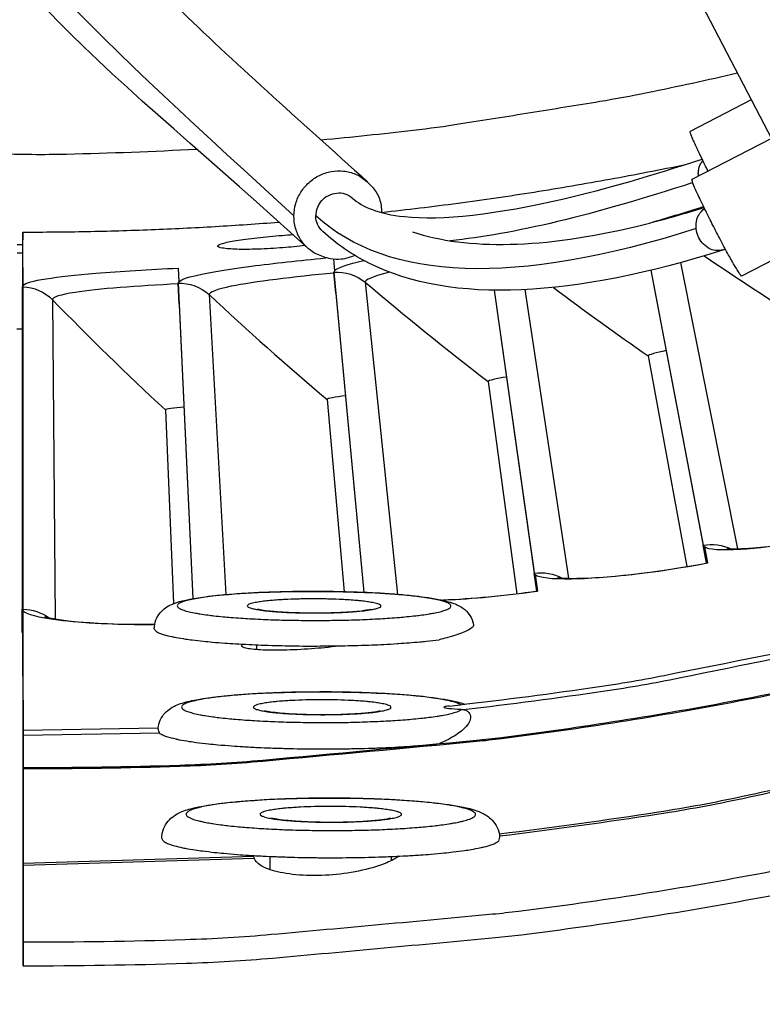
# Model space of a CAD drawing. Units: inches. Extents: x -6.2 to 67.6, y 1.4 to 46.6.
# Drawn here: x 4.5 to 5.4, y 8.2 to 9.3 of the extents above; entities that cross this region are included whole.
import ezdxf

# ---------------------------------------------------------------- set-up
doc = ezdxf.new("R2010")
doc.units = ezdxf.units.IN
doc.header["$LTSCALE"] = 4
doc.header["$MEASUREMENT"] = 0
doc.layers.add('Visible (ANSI)', color=7, linetype='Continuous')
doc.layers.add('Visible Narrow (ANSI)', color=7, linetype='Continuous')

msp = doc.modelspace()

# ---------------------------------------------------------------- linework, layer by layer
at = {"layer": 'Visible (ANSI)', "color": 84}
for p, q in [((5.5448, 8.854), (5.3078, 9.3102)), ((5.3699, 9.1906), (5.3014, 9.1552)), ((5.3924, 9.1473), (5.3034, 9.1013)), ((5.4485, 9.0393), (5.359, 8.993))]:
    msp.add_line(p, q, dxfattribs=at)
at = {"layer": 'Visible (ANSI)'}
for p, q in [((4.5531, 8.9826), (4.5531, 9.0423)), ((4.5531, 9.0423), (4.5531, 9.0337)), ((4.9014, 9.0119), (4.9026, 8.999)), ((4.9014, 9.0119), (4.9026, 8.999)), ((4.5531, 9.0026), (4.5531, 8.9826)), ((4.7274, 9.0019), (4.7281, 8.9867)), ((4.7274, 9.0019), (4.7281, 8.9867)), ((4.9019, 8.9972), (4.9356, 8.6384)), ((4.9041, 8.9737), (4.9019, 8.9972)), ((5.2573, 8.9996), (5.3159, 8.6912)), ((5.2573, 8.9996), (5.3196, 8.6712)), ((4.7272, 8.9849), (4.7438, 8.6314)), ((4.7283, 8.9614), (4.7272, 8.9849)), ((4.5531, 8.9826), (4.5522, 8.9809)), ((4.5522, 8.9809), (4.5522, 8.6196)), ((4.9041, 8.9737), (4.9356, 8.6384)), ((5.0815, 8.9771), (5.1264, 8.6599)), ((5.0815, 8.9771), (5.1293, 8.6398)), ((4.7283, 8.9614), (4.7438, 8.6314)), ((5.2541, 8.9035), (5.2977, 8.6673)), ((5.2541, 8.9035), (5.2977, 8.6673)), ((5.0747, 8.8748), (5.1071, 8.6369)), ((5.0747, 8.8748), (5.1071, 8.6369)), ((4.8942, 8.8547), (4.9133, 8.6391)), ((4.8942, 8.8547), (4.9133, 8.6391)), ((4.7129, 8.8429), (4.7219, 8.6258)), ((4.7129, 8.8429), (4.7219, 8.6258)), ((5.3173, 8.6893), (5.3207, 8.6711)), ((5.3173, 8.6893), (5.3207, 8.6714)), ((5.3207, 8.6714), (5.3207, 8.6711)), ((5.1277, 8.6579), (5.1303, 8.6396)), ((5.1277, 8.6579), (5.1303, 8.6399)), ((5.1303, 8.6399), (5.1303, 8.6396)), ((4.5522, 8.6196), (4.5532, 8.6175)), ((4.5522, 8.5938), (4.5522, 8.6196)), ((4.5533, 8.4713), (4.5532, 8.6175)), ((4.5532, 8.6175), (4.5532, 8.5917)), ((4.5522, 8.5938), (4.5532, 8.5917)), ((4.5532, 8.5917), (4.5533, 8.4442)), ((4.8155, 8.5742), (4.8155, 8.5796)), ((4.5533, 8.484), (4.7048, 8.4867)), ((4.5533, 8.4783), (4.5533, 8.4839)), ((4.5533, 8.4834), (4.5533, 8.4713)), ((4.5533, 8.4421), (4.5533, 8.4783)), ((4.5533, 8.471), (4.5533, 8.4713)), ((4.5533, 8.4442), (4.5533, 8.471)), ((4.5533, 8.4569), (4.5533, 8.4527)), ((4.5533, 8.4442), (4.5533, 8.4566)), ((4.5533, 8.4527), (4.5533, 8.4164)), ((4.5533, 8.4442), (4.5533, 8.4442)), ((4.5533, 8.4408), (4.5533, 8.4421)), ((4.5533, 8.4408), (4.5533, 8.4139)), ((4.5533, 8.335), (4.5533, 8.4408)), ((4.5533, 8.4139), (4.5533, 8.3074)), ((4.5533, 8.3327), (4.5533, 8.335)), ((4.8305, 8.3275), (4.8305, 8.3424)), ((4.9663, 8.3378), (4.9663, 8.3423)), ((4.5533, 8.2465), (4.5533, 8.3327)), ((4.5533, 8.3327), (4.5533, 8.3063)), ((4.5533, 8.3063), (4.5533, 8.2198)), ((4.5533, 8.2198), (4.5533, 8.2465))]:
    msp.add_line(p, q, dxfattribs=at)
at = {"layer": 'Visible (ANSI)', "flags": 128}
for points in [[(5.031, 8.511, 0.007187), (5.1891, 8.5313, 0.013594), (5.2723, 8.5454, 0.000781), (5.4879, 8.5886, 0.007187), (5.5112, 8.5937, 0.007187), (5.6295, 8.6229, 0.007187), (5.747, 8.6555, 0.007187), (5.8634, 8.6915, 0.007187), (5.9788, 8.7309, 0.007187), (6.093, 8.7735, 0.007187), (6.2059, 8.8194, 0.007187), (6.3175, 8.8685, 0.007187), (6.4276, 8.9208, 0.007187), (6.5361, 8.9763, 0.007187), (6.643, 9.0348, 0.007187), (6.7482, 9.0964, 0.007187), (6.8516, 9.161, 0.007187), (6.9531, 9.2286, 0.007187), (7.0526, 9.299, 0.007187), (7.0716, 9.3133, 0.000781), (7.2452, 9.4483, 0.013594), (7.3103, 9.5019, 0.007187), (7.429, 9.6084)], [(4.5531, 9.0423, 0.004882), (4.625, 9.043, 0.004882), (4.6968, 9.0451, 0.004882), (4.7686, 9.0486, 0.004882), (4.8403, 9.0535)], [(4.5533, 8.2465, 0.007774), (4.7352, 8.2493, 0.01464), (4.8317, 8.2551, 0.000909), (5.0799, 8.2779, 0.007774), (5.1089, 8.2811, 0.007774), (5.2468, 8.3005, 0.007774), (5.384, 8.3242, 0.007774), (5.5204, 8.3522, 0.007774), (5.6559, 8.3844, 0.007774), (5.7903, 8.4207, 0.007774), (5.9235, 8.4613, 0.007774), (6.0554, 8.5059, 0.007774), (6.1858, 8.5547, 0.007774), (6.3147, 8.6075, 0.007774), (6.4419, 8.6642, 0.007774), (6.5672, 8.7249, 0.007774), (6.6906, 8.7895, 0.007774), (6.8119, 8.8578, 0.007774), (6.931, 8.9299, 0.007774), (7.0478, 9.0057, 0.007774)], [(4.5533, 8.2198, 0.007774), (4.7363, 8.2227, 0.01464), (4.8333, 8.2285, 0.000909), (5.083, 8.2515, 0.007774), (5.1122, 8.2546, 0.007774), (5.2509, 8.2742, 0.007774), (5.389, 8.298, 0.007774), (5.5262, 8.3262, 0.007774), (5.6625, 8.3585, 0.007774), (5.7977, 8.3951, 0.007774), (5.9317, 8.4359, 0.007774), (6.0643, 8.4809, 0.007774), (6.1956, 8.5299, 0.007774), (6.3252, 8.583, 0.007774), (6.4531, 8.6401, 0.007774), (6.5792, 8.7011, 0.007774), (6.7033, 8.7661, 0.007774), (6.8253, 8.8348, 0.007774), (6.9452, 8.9074, 0.007774), (7.0627, 8.9836, 0.007774)], [(4.7005, 8.5975, 0.041036), (4.7022, 8.595, 0.096853), (4.7032, 8.5942, 0.029285), (4.7073, 8.5923, 0.030929), (4.7114, 8.5909, 0.007285), (4.72, 8.5888, 0.013136), (4.7249, 8.5879, 0.005152), (4.7355, 8.5861, 0.007294), (4.7431, 8.5851, 0.003861), (4.7556, 8.5837, 0.004806), (4.7656, 8.5827, 0.003085), (4.7795, 8.5816, 0.003563), (4.7916, 8.5808, 0.002635), (4.8067, 8.58, 0.002889), (4.8204, 8.5794, 0.002396), (4.8361, 8.5789, 0.002521), (4.8511, 8.5785, 0.002312), (4.8669, 8.5783, 0.002346), (4.8826, 8.5783, 0.002366), (4.8982, 8.5784, 0.002317), (4.914, 8.5786, 0.002572), (4.9288, 8.579, 0.002427), (4.9444, 8.5795, 0.002984), (4.9579, 8.5801, 0.002699), (4.9728, 8.581, 0.003736), (4.9743, 8.5811, 0.000243), (4.9982, 8.5829, 0.00809), (5.0053, 8.5836, 0.003847), (5.02, 8.5853)], [(4.7064, 8.4804, 0.017815), (4.7119, 8.4777, 0.041474), (4.7143, 8.4768, 0.005641), (4.7245, 8.4742, 0.015345), (4.7282, 8.4733, 0.005504), (4.7397, 8.4714, 0.008127), (4.7476, 8.4703, 0.004116), (4.7611, 8.4687, 0.005217), (4.7718, 8.4676, 0.003277), (4.787, 8.4664, 0.003815), (4.8, 8.4655, 0.002799), (4.8164, 8.4646, 0.003075), (4.8313, 8.464, 0.002557), (4.8484, 8.4635, 0.002684), (4.8646, 8.4631, 0.002492), (4.8817, 8.4629, 0.002512), (4.8987, 8.4629, 0.002589), (4.9153, 8.4631, 0.00251), (4.9325, 8.4635, 0.002878), (4.948, 8.4639, 0.002673), (4.9647, 8.4646, 0.003448), (4.9664, 8.4647, 0.000204), (4.9944, 8.4665, 0.007349), (5.0028, 8.4671, 0.003535), (5.0204, 8.4689)], [(4.7089, 8.3625, 0.042272), (4.7108, 8.3597, 0.09783), (4.7119, 8.3587, 0.030092), (4.7163, 8.3566, 0.032045), (4.7207, 8.3551, 0.007775), (4.7298, 8.3527, 0.013744), (4.735, 8.3516, 0.005432), (4.7464, 8.3497, 0.007659), (4.7545, 8.3486, 0.00407), (4.7678, 8.347, 0.005058), (4.7785, 8.3459, 0.003256), (4.7934, 8.3446, 0.003757), (4.8063, 8.3437, 0.002786), (4.8223, 8.3428, 0.003052), (4.837, 8.3422, 0.00254), (4.8537, 8.3416, 0.002668), (4.8696, 8.3412, 0.002458), (4.8865, 8.341, 0.002489), (4.9032, 8.341, 0.002523), (4.9197, 8.3411, 0.002466), (4.9366, 8.3414, 0.002753), (4.9522, 8.3418, 0.002591), (4.9688, 8.3424, 0.003212), (4.983, 8.3431, 0.002894), (4.9988, 8.3441, 0.004048), (5.0111, 8.345, 0.003446), (5.0256, 8.3463, 0.005615), (5.0356, 8.3474, 0.004391), (5.0484, 8.3491, 0.008864), (5.0557, 8.3502, 0.005956), (5.0665, 8.3523, 0.01695), (5.0702, 8.3531, 0.006857), (5.0793, 8.3557, 0.045669), (5.0815, 8.3566, 0.01978), (5.0864, 8.3594)]]:
    msp.add_lwpolyline(points, format="xyb", dxfattribs=at)
at = {"layer": 'Visible (ANSI)', "color": 84, "flags": 128}
for points in [[(5.3215, 9.1106, -0.001547), (5.3176, 9.1183, -0.002901), (5.3156, 9.1224, -0.000041), (5.3106, 9.1328, -0.001414), (5.3104, 9.1331, -0.002471), (5.3087, 9.1369, -0.00174), (5.3062, 9.1422, -0.004389), (5.3053, 9.1442, -0.001882), (5.3032, 9.1491, -0.011101), (5.3025, 9.1508, -0.007332), (5.3016, 9.1535, -0.051076), (5.3015, 9.1539, -0.015365), (5.3014, 9.1552)], [(4.9554, 9.0644, 0.005859), (5.0411, 9.0748, 0.005859), (5.1264, 9.0872, 0.005859), (5.2114, 9.1017, 0.005859), (5.2961, 9.1181)], [(5.3107, 9.1051, -0.053702), (5.3106, 9.1101, -0.053702), (5.3116, 9.115, -0.045747), (5.3132, 9.119, -0.045747), (5.3155, 9.1226)], [(4.9253, 9.0162, -0.072204), (4.9102, 9.0118, -0.093745), (4.8981, 9.0123, -0.049771), (4.8827, 9.0176, -0.072764), (4.8734, 9.0236, -0.07252), (4.8645, 9.0341, -0.072278), (4.8589, 9.0466, -0.070305), (4.8571, 9.0604, -0.070013), (4.8591, 9.0743, -0.068617), (4.8649, 9.0871, -0.068571), (4.874, 9.0979, -0.069299), (4.8856, 9.1058, -0.069531), (4.8989, 9.1102, -0.071576), (4.9127, 9.1107, -0.07189), (4.9261, 9.1073, -0.072901), (4.9356, 9.1016, -0.050174), (4.9471, 9.0902, -0.094435), (4.9529, 9.0796, -0.072604), (4.9555, 9.0641)], [(5.359, 8.993, -0.011827), (5.3574, 8.9948, -0.040542), (5.357, 8.9953, -0.004672), (5.3539, 9.0001, -0.008707), (5.3524, 9.0027, -0.001583), (5.3477, 9.0108, -0.003598), (5.3457, 9.0144, -0.00166), (5.341, 9.0228, -0.002195), (5.3376, 9.0293, -0.001573), (5.333, 9.0379, -0.0017), (5.3289, 9.046, -0.001699), (5.3248, 9.054, -0.001573), (5.3204, 9.0627, -0.002194), (5.3172, 9.0693, -0.00166), (5.313, 9.078, -0.003597), (5.3112, 9.0817, -0.001584), (5.3073, 9.0902, -0.008703), (5.3061, 9.093, -0.00466), (5.304, 9.0982, -0.040491), (5.3038, 9.0989, -0.011818), (5.3034, 9.1013)], [(4.8895, 9.0428, -0.096861), (4.8834, 9.0512, -0.115799), (4.8817, 9.0598, -0.080059), (4.8837, 9.0701, -0.095668), (4.8882, 9.0777, -0.09599), (4.8953, 9.0831, -0.080701), (4.9053, 9.0861, -0.116747), (4.914, 9.0853, -0.097637), (4.923, 9.0801)], [(4.8895, 9.0428, -0.096861), (4.8834, 9.0512, -0.115799), (4.8817, 9.0598, -0.080059), (4.8837, 9.0701, -0.095668), (4.8882, 9.0777, -0.09599), (4.8953, 9.0831, -0.080701), (4.9053, 9.0861, -0.116747), (4.914, 9.0853, -0.097637), (4.923, 9.0801)], [(5.3409, 9.0231, -0.090278), (5.3315, 9.0215, -0.114192), (5.3242, 9.0233, -0.074122), (5.3163, 9.0288, -0.084561), (5.3111, 9.0357, -0.081251), (5.3085, 9.0438, -0.06806), (5.3084, 9.054, -0.105688), (5.311, 9.0614, -0.083824), (5.3174, 9.0688)]]:
    msp.add_lwpolyline(points, format="xyb", dxfattribs=at)
at = {"layer": 'Visible (ANSI)'}
for centre, major_axis, start_param, end_param in [((4.5533, 12.7258), (-5.4768, 0.5047), 0.173055, 6.454495), ((4.5533, 12.7258), (-5.596, 0.2118), 0.001745, 6.283185), ((4.5533, 12.7258), (-5.4519, 0.5024), 0.173055, 6.454495), ((4.5533, 12.7258), (-5.571, 0.2109), 0.001745, 6.283185), ((4.5532, 12.7245), (5.4768, -0.5047), 3.357348, 6.283185)]:
    msp.add_ellipse(centre, major_axis=major_axis, ratio=1, start_param=start_param, end_param=end_param, dxfattribs=at)
at = {"layer": 'Visible (ANSI)', "color": 84}
for points, knots in [([(4.8726, 9.0243), (4.6673, 9.2123), (4.4646, 9.3569), (4.4653, 9.5277), (4.4761, 9.5537), (4.5036, 9.5784), (4.5142, 9.5845), (4.5294, 9.5908), (4.5336, 9.5923), (4.5409, 9.5945), (4.5441, 9.5954), (4.5441, 9.5954)], [0, 0, 0, 0, 8.863881, 8.863881, 10.341861, 10.341861, 11.106405, 11.106405, 11.393033, 11.393033, 11.593788, 11.593788, 11.593788, 11.593788]), ([(4.5567, 9.506), (4.5567, 9.506), (4.5573, 9.4947), (4.5893, 9.4361), (4.6479, 9.3698), (4.7877, 9.2349), (4.8626, 9.1677), (4.9395, 9.0988)], [22.708502, 22.708502, 22.708502, 22.708502, 24.617487, 24.617487, 28.677905, 28.677905, 31.904271, 31.904271, 31.904271, 31.904271]), ([(4.923, 9.0801), (4.9334, 9.0707), (4.9519, 9.0626), (5.0223, 9.0553), (5.0848, 9.0621), (5.2067, 9.0907), (5.2591, 9.1058), (5.3148, 9.1241)], [0, 0, 0, 0, 0.64158, 0.64158, 1.556045, 1.556045, 2.131162, 2.131162, 2.131162, 2.131162]), ([(4.99, 9.0424), (5.0517, 9.0223), (5.136, 9.0234), (5.2662, 9.0548), (5.291, 9.0618), (5.3169, 9.0699)], [0.853823, 0.853823, 0.853823, 0.853823, 2.811023, 2.811023, 3.246993, 3.246993, 3.246993, 3.246993]), ([(5.3391, 9.0224), (5.1711, 8.9694), (5.0345, 8.9608), (4.922, 9.0171), (4.9047, 9.0289), (4.8895, 9.0428)], [0, 0, 0, 0, 2.75529, 2.75529, 3.322343, 3.322343, 3.322343, 3.322343])]:
    msp.add_open_spline(points, degree=3, knots=knots, dxfattribs=at)
for points in [[(4.8571, 9.0606), (4.6555, 9.2445), (4.4648, 9.4184), (4.4652, 9.504)], [(5.3042, 9.0977), (5.1929, 9.0612), (5.1022, 9.0396), (5.0324, 9.0326)], [(5.3164, 9.0708), (5.2971, 9.0646), (5.2782, 9.0588), (5.2596, 9.0534)], [(5.3081, 9.0462), (5.1041, 8.9814), (4.9625, 8.987), (4.8817, 9.0605)]]:
    msp.add_open_spline(points, degree=3, dxfattribs=at)
at = {"layer": 'Visible (ANSI)'}
for points, knots in [([(4.7715, 9.0266), (4.7714, 9.0275), (4.7732, 9.0285), (4.7805, 9.0307), (4.786, 9.0318), (4.7988, 9.0339), (4.807, 9.035), (4.8248, 9.0369), (4.8346, 9.0379), (4.8477, 9.0389), (4.8518, 9.0392), (4.8559, 9.0395)], [0, 0, 0, 0, 0.0747342, 0.0747342, 0.1494684, 0.1494684, 0.2244183, 0.2244183, 0.2993682, 0.2993682, 0.3323162, 0.3323162, 0.3323162, 0.3323162]), ([(4.8695, 9.0272), (4.8614, 9.0262), (4.8529, 9.0254), (4.8356, 9.024), (4.8258, 9.0234), (4.8078, 9.0229), (4.7996, 9.0228), (4.7866, 9.0232), (4.7809, 9.0237), (4.7734, 9.0249), (4.7715, 9.0258), (4.7715, 9.0266)], [0.8322707, 0.8322707, 0.8322707, 0.8322707, 0.8985034, 0.8985034, 0.9734533, 0.9734533, 1.0484032, 1.0484032, 1.1231374, 1.1231374, 1.1978716, 1.1978716, 1.1978716, 1.1978716]), ([(5.3423, 8.6875), (5.3423, 8.6875), (5.343, 8.6874), (5.3461, 8.6872), (5.349, 8.6872), (5.3578, 8.6873), (5.3646, 8.6876), (5.3824, 8.6891), (5.3944, 8.6904), (5.4221, 8.6942), (5.4385, 8.6969), (5.4729, 8.7035), (5.4913, 8.7074), (5.5094, 8.7117)], [0.0988815, 0.0988815, 0.0988815, 0.0988815, 0.1415187, 0.1415187, 0.2043941, 0.2043941, 0.2953552, 0.2953552, 0.412717, 0.412717, 0.5459205, 0.5459205, 0.6823918, 0.6823918, 0.6823918, 0.6823918]), ([(5.1526, 8.655), (5.1526, 8.655), (5.1534, 8.6549), (5.1564, 8.6546), (5.1593, 8.6543), (5.1682, 8.6541), (5.1749, 8.6541), (5.1928, 8.6547), (5.2048, 8.6555), (5.2326, 8.658), (5.2492, 8.6599), (5.2839, 8.6649), (5.3024, 8.6679), (5.3207, 8.6714)], [0.0988826, 0.0988826, 0.0988826, 0.0988826, 0.1415166, 0.1415166, 0.2043907, 0.2043907, 0.2953504, 0.2953504, 0.4127114, 0.4127114, 0.5459148, 0.5459148, 0.6823891, 0.6823891, 0.6823891, 0.6823891]), ([(4.7005, 8.5975), (4.7005, 8.601), (4.7011, 8.6045), (4.7035, 8.6106), (4.7052, 8.6133), (4.7089, 8.6178), (4.711, 8.6196), (4.7153, 8.6227), (4.7175, 8.6239), (4.7236, 8.6266), (4.7275, 8.6278), (4.7422, 8.6315), (4.7557, 8.6335), (4.7873, 8.6366), (4.8052, 8.6378), (4.8401, 8.6391), (4.8574, 8.6395), (4.8913, 8.6396), (4.9085, 8.6393), (4.9408, 8.6383), (4.9563, 8.6375), (4.9843, 8.6354), (4.9969, 8.634), (5.0186, 8.6309), (5.0273, 8.6292), (5.0388, 8.6251), (5.0424, 8.6237), (5.0492, 8.6188), (5.052, 8.6162), (5.0563, 8.6097), (5.0578, 8.6061), (5.0585, 8.6023)], [0, 0, 0, 0, 0.029162, 0.029162, 0.0573, 0.0573, 0.086543, 0.086543, 0.122006, 0.122006, 0.188388, 0.188388, 0.351021, 0.351021, 0.49899, 0.49899, 0.624353, 0.624353, 0.747706, 0.747706, 0.870921, 0.870921, 0.995659, 0.995659, 1.126616, 1.126616, 1.188045, 1.188045, 1.22764, 1.22764, 1.260286, 1.260286, 1.260286, 1.260286]), ([(5.0228, 8.6298), (5.0241, 8.6299), (5.0255, 8.6299), (5.0417, 8.6307), (5.0584, 8.6318), (5.0932, 8.6351), (5.1119, 8.6373), (5.1303, 8.6399)], [0.4003858, 0.4003858, 0.4003858, 0.4003858, 0.4127069, 0.4127069, 0.54591, 0.54591, 0.6823858, 0.6823858, 0.6823858, 0.6823858]), ([(4.5775, 8.6112), (4.5775, 8.6112), (4.5782, 8.6109), (4.5812, 8.6102), (4.584, 8.6096), (4.5927, 8.608), (4.5994, 8.6071), (4.6172, 8.6052), (4.6292, 8.6043), (4.6571, 8.6029), (4.6738, 8.6025), (4.6943, 8.6025), (4.6976, 8.6026), (4.7009, 8.6026)], [0.0988848, 0.0988848, 0.0988848, 0.0988848, 0.1415127, 0.1415127, 0.2043842, 0.2043842, 0.2953413, 0.2953413, 0.4127009, 0.4127009, 0.5459038, 0.5459038, 0.5709189, 0.5709189, 0.5709189, 0.5709189]), ([(4.8164, 8.6197), (4.8164, 8.6197), (4.8164, 8.6197), (4.8168, 8.6196), (4.8174, 8.6194), (4.8194, 8.619), (4.821, 8.6187), (4.8258, 8.6181), (4.8291, 8.6177), (4.8375, 8.6169), (4.8429, 8.6165), (4.8549, 8.6159), (4.8617, 8.6157), (4.8759, 8.6154), (4.8835, 8.6154), (4.898, 8.6156), (4.9053, 8.6159), (4.9183, 8.6165), (4.9243, 8.617), (4.9341, 8.618), (4.9381, 8.6186), (4.9416, 8.6192), (4.9424, 8.6194), (4.943, 8.6196), (4.9431, 8.6196), (4.9431, 8.6196)], [0.0841971, 0.0841971, 0.0841971, 0.0841971, 0.0910925, 0.0910925, 0.1102021, 0.1102021, 0.1378034, 0.1378034, 0.1757321, 0.1757321, 0.222194, 0.222194, 0.2734932, 0.2734932, 0.3268896, 0.3268896, 0.3808495, 0.3808495, 0.434193, 0.434193, 0.484987, 0.484987, 0.5058646, 0.5058646, 0.5159832, 0.5159832, 0.5159832, 0.5159832]), ([(4.9107, 8.5785), (4.9009, 8.5773), (4.8904, 8.5762), (4.8702, 8.5746), (4.8592, 8.574), (4.839, 8.5734), (4.8297, 8.5735), (4.8151, 8.5741), (4.8088, 8.5747), (4.8003, 8.5764), (4.7982, 8.5774), (4.7981, 8.5785)], [0.8258289, 0.8258289, 0.8258289, 0.8258289, 0.8985034, 0.8985034, 0.9734533, 0.9734533, 1.0484032, 1.0484032, 1.1231374, 1.1231374, 1.1978716, 1.1978716, 1.1978716, 1.1978716]), ([(4.7047, 8.4863), (4.7051, 8.4894), (4.7059, 8.4924), (4.7085, 8.4982), (4.7104, 8.5009), (4.7144, 8.5053), (4.7166, 8.507), (4.7212, 8.5101), (4.7237, 8.5113), (4.7313, 8.5144), (4.7365, 8.5158), (4.749, 8.5184), (4.7563, 8.5196), (4.7786, 8.5225), (4.7958, 8.524), (4.8306, 8.5259), (4.8481, 8.5265), (4.8831, 8.527), (4.901, 8.527), (4.9351, 8.5262), (4.9518, 8.5256), (4.9823, 8.5237), (4.9965, 8.5225), (5.0211, 8.5195), (5.0315, 8.5178), (5.0431, 8.5149), (5.0459, 8.5141), (5.0487, 8.5131)], [0.008473, 0.008473, 0.008473, 0.008473, 0.03411, 0.03411, 0.06309, 0.06309, 0.093415, 0.093415, 0.132912, 0.132912, 0.217201, 0.217201, 0.305491, 0.305491, 0.455332, 0.455332, 0.583333, 0.583333, 0.707197, 0.707197, 0.830417, 0.830417, 0.954528, 0.954528, 1.082579, 1.082579, 1.127276, 1.127276, 1.127276, 1.127276]), ([(4.8239, 8.5059), (4.8239, 8.5059), (4.8239, 8.5059), (4.8244, 8.5058), (4.825, 8.5056), (4.8272, 8.5052), (4.829, 8.5049), (4.834, 8.5042), (4.8375, 8.5037), (4.8464, 8.5029), (4.8519, 8.5025), (4.8644, 8.5019), (4.8715, 8.5017), (4.8861, 8.5014), (4.8938, 8.5014), (4.9087, 8.5017), (4.9161, 8.502), (4.9293, 8.5027), (4.9354, 8.5032), (4.9452, 8.5042), (4.9492, 8.5048), (4.9525, 8.5055), (4.9532, 8.5057), (4.9537, 8.5058), (4.9537, 8.5058), (4.9537, 8.5058)], [0.0838648, 0.0838648, 0.0838648, 0.0838648, 0.0915626, 0.0915626, 0.1110195, 0.1110195, 0.1390212, 0.1390212, 0.1772641, 0.1772641, 0.2238598, 0.2238598, 0.2751617, 0.2751617, 0.3284952, 0.3284952, 0.3823429, 0.3823429, 0.4354926, 0.4354926, 0.4858919, 0.4858919, 0.5062822, 0.5062822, 0.5142566, 0.5142566, 0.5142566, 0.5142566]), ([(4.7089, 8.3625), (4.7089, 8.3662), (4.7097, 8.37), (4.7122, 8.3766), (4.7141, 8.3795), (4.7181, 8.3843), (4.7203, 8.3862), (4.7251, 8.3896), (4.7276, 8.3909), (4.7349, 8.3941), (4.7397, 8.3955), (4.7575, 8.3998), (4.7738, 8.402), (4.8094, 8.4052), (4.8281, 8.4064), (4.8649, 8.4077), (4.8832, 8.4079), (4.9191, 8.4078), (4.9371, 8.4075), (4.9708, 8.4061), (4.9869, 8.4051), (5.0156, 8.4025), (5.0284, 8.401), (5.0503, 8.3972), (5.059, 8.3953), (5.0708, 8.3898), (5.0743, 8.3879), (5.0799, 8.3827), (5.0821, 8.3802), (5.0855, 8.3744), (5.0868, 8.371), (5.0875, 8.3675)], [0, 0, 0, 0, 0.030114, 0.030114, 0.059156, 0.059156, 0.089701, 0.089701, 0.128033, 0.128033, 0.20417, 0.20417, 0.376485, 0.376485, 0.518447, 0.518447, 0.643577, 0.643577, 0.767057, 0.767057, 0.890626, 0.890626, 1.016209, 1.016209, 1.150206, 1.150206, 1.200939, 1.200939, 1.230842, 1.230842, 1.26001, 1.26001, 1.26001, 1.26001]), ([(4.8319, 8.3857), (4.8319, 8.3857), (4.8319, 8.3856), (4.8324, 8.3855), (4.8332, 8.3853), (4.8355, 8.3848), (4.8374, 8.3845), (4.8427, 8.3837), (4.8465, 8.3833), (4.8557, 8.3824), (4.8615, 8.382), (4.8744, 8.3814), (4.8818, 8.3811), (4.8968, 8.3809), (4.9048, 8.3809), (4.92, 8.3812), (4.9275, 8.3815), (4.941, 8.3823), (4.9472, 8.3828), (4.9569, 8.384), (4.9609, 8.3846), (4.964, 8.3853), (4.9646, 8.3854), (4.965, 8.3855), (4.965, 8.3855), (4.965, 8.3855)], [0.0835147, 0.0835147, 0.0835147, 0.0835147, 0.0920768, 0.0920768, 0.1119016, 0.1119016, 0.1403232, 0.1403232, 0.1788909, 0.1788909, 0.2256234, 0.2256234, 0.2769267, 0.2769267, 0.3301926, 0.3301926, 0.3839188, 0.3839188, 0.4368562, 0.4368562, 0.4868186, 0.4868186, 0.5066768, 0.5066768, 0.5124633, 0.5124633, 0.5124633, 0.5124633]), ([(4.8126, 8.3404), (4.8124, 8.3409), (4.8123, 8.3414), (4.8121, 8.3422), (4.8121, 8.3425), (4.8122, 8.3427)], [-0.02510457, -0.02510457, -0.02510457, -0.02510457, -0.01254364, -0.01254364, 0, 0, 0, 0]), ([(4.9748, 8.3427), (4.9711, 8.3401), (4.9664, 8.3376), (4.9537, 8.3323), (4.9442, 8.3292), (4.9231, 8.3245), (4.9115, 8.3228), (4.8897, 8.321), (4.878, 8.3207), (4.8565, 8.3219), (4.8466, 8.3233), (4.8308, 8.327), (4.8239, 8.3296), (4.8157, 8.3351), (4.8135, 8.3377), (4.8126, 8.3404)], [0.0994434, 0.0994434, 0.0994434, 0.0994434, 0.1532213, 0.1532213, 0.2291117, 0.2291117, 0.305002, 0.305002, 0.3801224, 0.3801224, 0.4552427, 0.4552427, 0.5311169, 0.5311169, 0.5905947, 0.5905947, 0.5905947, 0.5905947])]:
    msp.add_open_spline(points, degree=3, knots=knots, dxfattribs=at)
for points in [[(4.9026, 8.999), (4.9021, 8.9984), (4.9018, 8.9977), (4.9019, 8.9972)], [(4.7281, 8.9867), (4.7275, 8.9861), (4.7272, 8.9855), (4.7272, 8.9849)], [(5.2541, 8.9035), (5.2541, 8.9035), (5.2541, 8.9035), (5.2541, 8.9035)], [(5.0747, 8.8748), (5.0747, 8.8748), (5.0747, 8.8748), (5.0747, 8.8748)], [(4.8942, 8.8547), (4.8942, 8.8547), (4.8942, 8.8547), (4.8942, 8.8547)], [(4.7129, 8.8429), (4.7129, 8.8429), (4.7129, 8.8429), (4.7129, 8.8429)], [(5.3159, 8.6912), (5.316, 8.6905), (5.3165, 8.6898), (5.3173, 8.6893)], [(5.1264, 8.6599), (5.1265, 8.6592), (5.127, 8.6585), (5.1277, 8.6579)], [(4.7981, 8.5785), (4.7981, 8.5791), (4.7986, 8.5797), (4.7997, 8.5804)], [(4.8122, 8.3427), (4.8122, 8.3429), (4.8123, 8.3431), (4.8125, 8.3434)]]:
    msp.add_open_spline(points, degree=3, dxfattribs=at)
at = {"layer": 'Visible Narrow (ANSI)'}
for p, q in [((4.5467, 9.0285), (4.5531, 9.0285)), ((4.5531, 9.0285), (4.5531, 9.0337)), ((4.5531, 9.0185), (4.5467, 9.0185)), ((4.5531, 9.0185), (4.5531, 9.0285)), ((4.5531, 9.0026), (4.5531, 9.0185)), ((5.2906, 9.0081), (5.3545, 8.6872)), ((4.9371, 8.986), (4.9732, 8.6362)), ((4.5522, 8.9809), (4.5531, 8.9808)), ((4.5531, 8.9808), (4.5532, 8.6196)), ((5.116, 8.9778), (5.1649, 8.6542)), ((4.5862, 8.9665), (4.5895, 8.6086)), ((4.7619, 8.9722), (4.7807, 8.6359)), ((4.5465, 8.9337), (4.5522, 8.9337)), ((5.3196, 8.6712), (5.3159, 8.6912)), ((5.1293, 8.6398), (5.1264, 8.6599)), ((4.5522, 8.6196), (4.5532, 8.6196)), ((4.5533, 8.4834), (4.5533, 8.4566)), ((4.5533, 8.4783), (4.7062, 8.481)), ((4.5533, 8.4783), (4.5533, 8.4527)), ((4.5533, 8.4566), (4.5533, 8.4566)), ((4.5533, 8.335), (4.8122, 8.3427)), ((4.5533, 8.3327), (4.8126, 8.3404))]:
    msp.add_line(p, q, dxfattribs=at)
at = {"layer": 'Visible Narrow (ANSI)', "flags": 128}
for points in [[(5.0469, 8.5071, 0.007207), (5.2057, 8.528, 0.013631), (5.2891, 8.5426, 0.000785), (5.5054, 8.5867, 0.007207), (5.5289, 8.5919, 0.007207), (5.6476, 8.6218, 0.007207), (5.7654, 8.655, 0.007207), (5.8822, 8.6917, 0.007207), (5.9979, 8.7316, 0.007207), (6.1123, 8.7749, 0.007207), (6.2255, 8.8215, 0.007207), (6.3373, 8.8714, 0.007207), (6.4477, 8.9244, 0.007207), (6.5564, 8.9806, 0.007207), (6.6635, 9.0399, 0.007207), (6.7688, 9.1022, 0.007207), (6.8723, 9.1676, 0.007207), (6.9738, 9.2359, 0.007207), (7.0734, 9.3072, 0.007207), (7.0925, 9.3217, 0.000785), (7.2661, 9.4581, 0.01363), (7.3311, 9.5123, 0.007207), (7.4498, 9.6198)], [(4.7481, 9.135, -0.00779), (4.602, 9.1294, -0.014667), (4.5243, 9.1299, -0.000913), (4.3241, 9.1373, -0.00779), (4.3006, 9.1386, -0.00779), (4.1891, 9.1482, -0.00779), (4.0779, 9.1613, -0.00779), (3.9672, 9.1778, -0.00779), (3.8571, 9.1978, -0.00779), (3.7476, 9.2212, -0.00779), (3.6389, 9.248, -0.00779), (3.5311, 9.2781, -0.00779), (3.4243, 9.3116, -0.00779), (3.3186, 9.3485, -0.00779), (3.2141, 9.3886, -0.00779), (3.1924, 9.3976, -0.000913), (3.009, 9.4784, -0.014667), (2.9389, 9.5119, -0.00779), (2.81, 9.5809)], [(4.5533, 8.4421, 0.007852), (4.7289, 8.4448, 0.014778), (4.8221, 8.4505, 0.000927), (5.0616, 8.4727, 0.007852), (5.0898, 8.4758, 0.007852), (5.223, 8.4948, 0.007852), (5.3555, 8.5179, 0.007852), (5.4872, 8.5452, 0.007852), (5.6179, 8.5766, 0.007852), (5.7477, 8.612, 0.007852), (5.8762, 8.6516, 0.007852), (6.0034, 8.6951, 0.007852), (6.1292, 8.7427, 0.007852), (6.2535, 8.7941, 0.007852), (6.3761, 8.8495, 0.007852), (6.4969, 8.9086, 0.007852), (6.6157, 8.9715, 0.007852), (6.7325, 9.0382, 0.007852), (6.8472, 9.1084, 0.007852), (6.9596, 9.1822, 0.007852), (7.0697, 9.2595, 0.007852)], [(4.5533, 8.4408, 0.007852), (4.729, 8.4436, 0.014778), (4.8222, 8.4493, 0.000927), (5.0618, 8.4715, 0.007852), (5.09, 8.4746, 0.007852), (5.2232, 8.4935, 0.007852), (5.3557, 8.5167, 0.007852), (5.4874, 8.544, 0.007852), (5.6182, 8.5754, 0.007852), (5.748, 8.6108, 0.007852), (5.8766, 8.6504, 0.007852), (6.0039, 8.694, 0.007852), (6.1297, 8.7415, 0.007852), (6.254, 8.793, 0.007852), (6.3766, 8.8483, 0.007852), (6.4974, 8.9075, 0.007852), (6.6163, 8.9704, 0.007852), (6.7332, 9.0371, 0.007852), (6.8479, 9.1074, 0.007852), (6.9603, 9.1812, 0.007852), (7.0704, 9.2585, 0.007852)], [(5.3545, 9.2203, -0.005488), (5.2532, 9.1983, -0.010514), (5.2, 9.1885, -0.000461), (5.1222, 9.1759, -0.000461), (5.0443, 9.1635, -0.010514), (4.9907, 9.1561, -0.005488), (4.8876, 9.1454)], [(5.0874, 8.3677, 0.007857), (5.2659, 8.3924, 0.014786), (5.36, 8.4098, 0.000928), (5.6011, 8.4623, 0.007857), (5.6294, 8.469, 0.007857), (5.7626, 8.5049, 0.007857), (5.8946, 8.545, 0.007857), (6.0253, 8.5892, 0.007857), (6.1545, 8.6375, 0.007857), (6.2821, 8.6899, 0.007857), (6.408, 8.7462, 0.007857), (6.5321, 8.8064, 0.007857), (6.6542, 8.8706, 0.007857), (6.7743, 8.9385, 0.007857), (6.8921, 9.0101, 0.007857), (7.0077, 9.0855, 0.007857)], [(5.0876, 8.3654, 0.007857), (5.2661, 8.3901, 0.014786), (5.3603, 8.4075, 0.000928), (5.6015, 8.4601, 0.007857), (5.6299, 8.4668, 0.007857), (5.7631, 8.5027, 0.007857), (5.8952, 8.5428, 0.007857), (6.0259, 8.587, 0.007857), (6.1552, 8.6354, 0.007857), (6.2829, 8.6877, 0.007857), (6.4089, 8.7441, 0.007857), (6.533, 8.8043, 0.007857), (6.6552, 8.8685, 0.007857), (6.7754, 8.9364, 0.007857), (6.8933, 9.0081, 0.007857), (7.0089, 9.0835, 0.007857)], [(4.8784, 8.6394, 0.002281), (4.8618, 8.6393, 0.004413), (4.8532, 8.6392, 0.000084), (4.8297, 8.6386, 0.002236), (4.8288, 8.6385, 0.002666), (4.8178, 8.6381, 0.00245), (4.8058, 8.6375, 0.003229), (4.7959, 8.6368, 0.00284), (4.7847, 8.636, 0.004223), (4.7763, 8.6353, 0.003499), (4.7662, 8.6342, 0.006095), (4.7596, 8.6334, 0.004596), (4.7508, 8.6321, 0.010098), (4.7462, 8.6313, 0.006384), (4.7389, 8.6297, 0.020648), (4.7358, 8.6289, 0.012324), (4.7308, 8.6272, 0.056548), (4.7281, 8.6259, 0.09368), (4.7267, 8.6246, 0.167573), (4.7263, 8.6232, 0.160594), (4.7268, 8.6219, 0.084365), (4.7283, 8.6206, 0.052977), (4.7311, 8.6192, 0.011387), (4.7364, 8.6175, 0.019647), (4.7395, 8.6167, 0.006265), (4.7469, 8.6152, 0.009755), (4.7517, 8.6143, 0.004525), (4.7606, 8.6131, 0.005947), (4.7674, 8.6122, 0.003459), (4.7777, 8.6111, 0.004149), (4.7862, 8.6104, 0.00282), (4.7976, 8.6095, 0.003191), (4.8076, 8.6089, 0.002443), (4.8198, 8.6083, 0.002649), (4.831, 8.6078, 0.00224), (4.8436, 8.6074, 0.002344), (4.8557, 8.6072, 0.002165), (4.8685, 8.607, 0.002195), (4.8811, 8.6069, 0.002204), (4.8936, 8.607, 0.002167), (4.9064, 8.6072, 0.002368), (4.9184, 8.6074, 0.002255), (4.931, 8.6078, 0.002693), (4.9421, 8.6083, 0.002474), (4.9542, 8.6089, 0.003269), (4.9641, 8.6096, 0.002873), (4.9753, 8.6104, 0.004289), (4.9837, 8.6112, 0.003548), (4.9938, 8.6122, 0.006222), (5.0004, 8.6131, 0.004673), (5.0092, 8.6144, 0.010389), (5.0138, 8.6152, 0.006505), (5.021, 8.6167, 0.021515), (5.0241, 8.6176, 0.013283), (5.029, 8.6193, 0.059661), (5.0316, 8.6206, 0.101887), (5.0328, 8.6219, 0.172281), (5.0331, 8.6232, 0.154435), (5.0325, 8.6246, 0.076812), (5.0309, 8.6259, 0.050242), (5.028, 8.6272, 0.010704), (5.0226, 8.629, 0.018884), (5.0195, 8.6298, 0.00615), (5.0121, 8.6313, 0.00949), (5.0072, 8.6321, 0.004452), (4.9983, 8.6334, 0.005829), (4.9914, 8.6342, 0.003412), (4.9812, 8.6353, 0.004087), (4.9726, 8.636, 0.002788), (4.9613, 8.6369, 0.003153), (4.9513, 8.6375, 0.00242), (4.9393, 8.6381, 0.002623), (4.9281, 8.6385, 0.002221), (4.9272, 8.6386, 0.000083), (4.9036, 8.6392, 0.004388), (4.895, 8.6393, 0.002264), (4.8784, 8.6394)], [(4.8791, 8.6312, 0.003363), (4.8678, 8.6311, 0.006355), (4.8618, 8.6309, 0.000187), (4.8464, 8.6304, 0.003181), (4.8455, 8.6303, 0.00461), (4.8391, 8.6299, 0.003718), (4.8311, 8.6293, 0.006947), (4.8263, 8.6288, 0.004659), (4.8193, 8.628, 0.013049), (4.8165, 8.6275, 0.005958), (4.8107, 8.6264, 0.034942), (4.8076, 8.6255, 0.054787), (4.8058, 8.6246, 0.138915), (4.8049, 8.6236, 0.228892), (4.8049, 8.6228, 0.15111), (4.8056, 8.622, 0.060284), (4.808, 8.621, 0.011518), (4.8124, 8.6198, 0.019108), (4.815, 8.6193, 0.005143), (4.8217, 8.6183, 0.008872), (4.8256, 8.6178, 0.004092), (4.8332, 8.6171, 0.005408), (4.839, 8.6166, 0.003378), (4.8474, 8.6161, 0.00393), (4.8546, 8.6158, 0.003042), (4.8634, 8.6155, 0.003254), (4.8716, 8.6154, 0.00301), (4.8804, 8.6153, 0.003003), (4.8891, 8.6154, 0.003288), (4.8973, 8.6155, 0.003057), (4.906, 8.6158, 0.004006), (4.9132, 8.6161, 0.003418), (4.9215, 8.6166, 0.005575), (4.9272, 8.6171, 0.004163), (4.9348, 8.6178, 0.009296), (4.9385, 8.6183, 0.005221), (4.9451, 8.6193, 0.020566), (4.9478, 8.6199, 0.013939), (4.9518, 8.621, 0.0666), (4.954, 8.622, 0.169336), (4.9546, 8.6228, 0.231219), (4.9545, 8.6236, 0.122737), (4.9534, 8.6246, 0.044132), (4.9513, 8.6256, 0.031966), (4.9483, 8.6264, 0.005747), (4.9422, 8.6275, 0.012314), (4.9394, 8.628, 0.004576), (4.9323, 8.6288, 0.006691), (4.9274, 8.6293, 0.003664), (4.9193, 8.6299, 0.004499), (4.9127, 8.6303, 0.003156), (4.9118, 8.6304, 0.000183), (4.8963, 8.6309, 0.006304), (4.8904, 8.6311, 0.003328), (4.8791, 8.6312)], [(5.0441, 8.5125, 0.015002), (5.0396, 8.5145, 0.033951), (5.0376, 8.5152, 0.003836), (5.0295, 8.5172, 0.013309), (5.0272, 8.5177, 0.005393), (5.0191, 8.5192, 0.007519), (5.0133, 8.52, 0.003995), (5.0038, 8.5213, 0.00497), (4.9961, 8.5221, 0.003152), (4.9854, 8.5231, 0.003663), (4.9762, 8.5238, 0.002645), (4.9645, 8.5246, 0.002931), (4.954, 8.5252, 0.002348), (4.9417, 8.5257, 0.002507), (4.9302, 8.5261, 0.002196), (4.9175, 8.5265, 0.002271), (4.9052, 8.5267, 0.002158), (4.8925, 8.5268, 0.002167), (4.8799, 8.5267, 0.002228), (4.8675, 8.5266, 0.002173), (4.8548, 8.5264, 0.002421), (4.843, 8.5261, 0.00229), (4.8305, 8.5256, 0.002781), (4.8197, 8.5251, 0.002539), (4.8078, 8.5244, 0.003404), (4.7982, 8.5237, 0.002975), (4.7872, 8.5228, 0.004498), (4.779, 8.522, 0.003701), (4.7691, 8.5209, 0.006565), (4.7627, 8.52, 0.004906), (4.7542, 8.5187, 0.011018), (4.7498, 8.5178, 0.006901), (4.7427, 8.5162, 0.02288), (4.7397, 8.5153, 0.014765), (4.7351, 8.5136, 0.062703), (4.7326, 8.5122, 0.103912), (4.7314, 8.5109, 0.168832), (4.7312, 8.5095, 0.147464), (4.7318, 8.5081, 0.072515), (4.7335, 8.5067, 0.050007), (4.7364, 8.5054, 0.011153), (4.7417, 8.5036, 0.019219), (4.7449, 8.5028, 0.006406), (4.7522, 8.5012, 0.009752), (4.7571, 8.5003, 0.004613), (4.766, 8.499, 0.006011), (4.7728, 8.4981, 0.003527), (4.783, 8.497, 0.004217), (4.7916, 8.4962, 0.002874), (4.8029, 8.4953, 0.00325), (4.8129, 8.4947, 0.002485), (4.8251, 8.494, 0.002696), (4.8362, 8.4935, 0.002268), (4.8489, 8.4931, 0.002379), (4.8609, 8.4928, 0.002179), (4.8738, 8.4926, 0.002217), (4.8864, 8.4925, 0.002201), (4.8991, 8.4925, 0.002175), (4.9119, 8.4926, 0.002338), (4.9241, 8.4929, 0.002242), (4.9368, 8.4933, 0.002621), (4.9482, 8.4937, 0.002432), (4.9604, 8.4943, 0.00312), (4.9707, 8.4949, 0.002784), (4.9822, 8.4957, 0.003988), (4.991, 8.4965, 0.003377), (5.0014, 8.4975, 0.005573), (5.0086, 8.4984, 0.004363), (5.0178, 8.4996, 0.008789), (5.023, 8.5005, 0.005994), (5.0307, 8.502, 0.016579), (5.0333, 8.5026, 0.006356), (5.04, 8.5046, 0.043902), (5.0416, 8.5053, 0.019194), (5.0453, 8.5073)], [(4.8881, 8.5181, 0.003457), (4.8765, 8.518, 0.006526), (4.8704, 8.5178, 0.000197), (4.8546, 8.5172, 0.00327), (4.8537, 8.5172, 0.004738), (4.847, 8.5168, 0.003822), (4.8388, 8.5161, 0.007137), (4.8339, 8.5156, 0.004794), (4.8267, 8.5147, 0.013392), (4.8238, 8.5142, 0.006216), (4.8178, 8.513, 0.035689), (4.8147, 8.5121, 0.055279), (4.8128, 8.5111, 0.139181), (4.8119, 8.5101, 0.2248), (4.8119, 8.5092, 0.149069), (4.8127, 8.5084, 0.061191), (4.8151, 8.5073, 0.011934), (4.8196, 8.5061, 0.019556), (4.8223, 8.5055, 0.005303), (4.8292, 8.5044, 0.009103), (4.8332, 8.5039, 0.004206), (4.841, 8.5032, 0.005553), (4.847, 8.5027, 0.003472), (4.8556, 8.5022, 0.004037), (4.8631, 8.5018, 0.003127), (4.8721, 8.5015, 0.003344), (4.8805, 8.5014, 0.003094), (4.8895, 8.5013, 0.003086), (4.8985, 8.5014, 0.003379), (4.9069, 8.5015, 0.003142), (4.9159, 8.5018, 0.004118), (4.9232, 8.5022, 0.003513), (4.9318, 8.5027, 0.00573), (4.9376, 8.5032, 0.004281), (4.9454, 8.5039, 0.00955), (4.9492, 8.5044, 0.005389), (4.956, 8.5055, 0.021084), (4.9588, 8.5061, 0.014461), (4.9629, 8.5073, 0.067725), (4.9652, 8.5084, 0.167323), (4.9658, 8.5092, 0.227004), (4.9657, 8.5101, 0.123005), (4.9646, 8.5112, 0.044468), (4.9624, 8.5121, 0.032593), (4.9593, 8.513, 0.005977), (4.9531, 8.5142, 0.01262), (4.9502, 8.5147, 0.004706), (4.9428, 8.5156, 0.006868), (4.9378, 8.5161, 0.003765), (4.9295, 8.5168, 0.004621), (4.9227, 8.5172, 0.003243), (4.9218, 8.5172, 0.000193), (4.9059, 8.5178, 0.006473), (4.8997, 8.518, 0.00342), (4.8881, 8.5181)], [(4.8969, 8.4077, 0.00228), (4.8803, 8.4077, 0.004418), (4.8717, 8.4075, 0.000084), (4.848, 8.4069, 0.002241), (4.8471, 8.4068, 0.002625), (4.8358, 8.4064, 0.002436), (4.8237, 8.4058, 0.003116), (4.8136, 8.4051, 0.002787), (4.8022, 8.4043, 0.003955), (4.7934, 8.4035, 0.003369), (4.783, 8.4024, 0.005455), (4.7757, 8.4016, 0.00433), (4.7666, 8.4003, 0.008414), (4.7612, 8.3994, 0.005925), (4.7535, 8.3979, 0.015271), (4.7499, 8.397, 0.008926), (4.7439, 8.3953, 0.035397), (4.7409, 8.3941, 0.035017), (4.7381, 8.3925, 0.101371), (4.7366, 8.391, 0.157408), (4.7362, 8.3897, 0.151403), (4.7367, 8.3883, 0.094542), (4.7383, 8.3868, 0.030767), (4.7414, 8.3852, 0.033223), (4.7444, 8.384, 0.008623), (4.7506, 8.3823, 0.014594), (4.7543, 8.3814, 0.005806), (4.7621, 8.3799, 0.008145), (4.7677, 8.379, 0.00426), (4.777, 8.3777, 0.005327), (4.7844, 8.3768, 0.00333), (4.7949, 8.3757, 0.003888), (4.804, 8.3749, 0.002767), (4.8155, 8.3741, 0.003081), (4.8258, 8.3734, 0.00243), (4.8381, 8.3728, 0.002609), (4.8495, 8.3723, 0.002246), (4.8622, 8.3719, 0.002337), (4.8744, 8.3717, 0.002178), (4.8872, 8.3715, 0.002204), (4.8999, 8.3715, 0.002214), (4.9126, 8.3715, 0.00218), (4.9254, 8.3717, 0.002362), (4.9375, 8.3719, 0.002261), (4.9502, 8.3723, 0.002652), (4.9615, 8.3728, 0.002461), (4.9737, 8.3734, 0.003155), (4.9839, 8.3741, 0.00282), (4.9953, 8.3749, 0.004017), (5.0042, 8.3757, 0.003417), (5.0145, 8.3768, 0.005566), (5.0218, 8.3777, 0.004405), (5.0309, 8.379, 0.008644), (5.0363, 8.3799, 0.006046), (5.0439, 8.3814, 0.015856), (5.0474, 8.3823, 0.009237), (5.0534, 8.3841, 0.037308), (5.0564, 8.3853, 0.039111), (5.059, 8.3868, 0.10722), (5.0604, 8.3883, 0.161649), (5.0607, 8.3897, 0.145202), (5.0601, 8.391, 0.089284), (5.0583, 8.3925, 0.027603), (5.0551, 8.3942, 0.03157), (5.0521, 8.3953, 0.008372), (5.0458, 8.397, 0.014075), (5.042, 8.3979, 0.005691), (5.0342, 8.3994, 0.007936), (5.0285, 8.4003, 0.004189), (5.0192, 8.4016, 0.005224), (5.0118, 8.4025, 0.003284), (5.0013, 8.4035, 0.003829), (4.9923, 8.4043, 0.002735), (4.9808, 8.4051, 0.003044), (4.9705, 8.4058, 0.002406), (4.9583, 8.4064, 0.002582), (4.9469, 8.4068, 0.002226), (4.9461, 8.4069, 0.000083), (4.9222, 8.4075, 0.004394), (4.9136, 8.4077, 0.002264), (4.8969, 8.4077)], [(4.8977, 8.3985, 0.003407), (4.8862, 8.3984, 0.006448), (4.8801, 8.3983, 0.000191), (4.8644, 8.3977, 0.003243), (4.8634, 8.3976, 0.004563), (4.8567, 8.3972, 0.003768), (4.8485, 8.3966, 0.006649), (4.8433, 8.3961, 0.004728), (4.8361, 8.3952, 0.011753), (4.8329, 8.3947, 0.006085), (4.8268, 8.3935, 0.028224), (4.8238, 8.3927, 0.028624), (4.821, 8.3916, 0.096423), (4.8195, 8.3905, 0.204431), (4.8192, 8.3897, 0.194916), (4.8196, 8.3888, 0.087969), (4.8213, 8.3877, 0.024091), (4.8244, 8.3866, 0.026348), (4.8273, 8.3858, 0.005981), (4.8335, 8.3846, 0.011241), (4.8368, 8.3841, 0.004658), (4.8442, 8.3832, 0.006458), (4.8495, 8.3827, 0.003729), (4.8577, 8.3821, 0.004479), (4.8646, 8.3817, 0.00323), (4.8734, 8.3813, 0.003556), (4.8815, 8.381, 0.003057), (4.8904, 8.3808, 0.003145), (4.8992, 8.3808, 0.003165), (4.9078, 8.3808, 0.00306), (4.9168, 8.381, 0.003609), (4.9248, 8.3813, 0.003258), (4.9335, 8.3817, 0.004591), (4.9403, 8.3821, 0.003788), (4.9485, 8.3827, 0.006706), (4.9537, 8.3832, 0.004756), (4.9609, 8.3841, 0.011903), (4.9641, 8.3846, 0.006127), (4.9702, 8.3858, 0.028781), (4.9732, 8.3866, 0.030109), (4.9759, 8.3877, 0.098962), (4.9774, 8.3888, 0.20695), (4.9777, 8.3897, 0.191635), (4.9773, 8.3905, 0.085784), (4.9755, 8.3916, 0.022922), (4.9724, 8.3928, 0.025853), (4.9695, 8.3935, 0.005943), (4.9632, 8.3947, 0.011104), (4.9599, 8.3952, 0.00463), (4.9525, 8.3961, 0.006404), (4.9472, 8.3966, 0.003709), (4.939, 8.3972, 0.004453), (4.9321, 8.3976, 0.003216), (4.9312, 8.3977, 0.000187), (4.9153, 8.3983, 0.006396), (4.9092, 8.3984, 0.003371), (4.8977, 8.3985)]]:
    msp.add_lwpolyline(points, format="xyb", dxfattribs=at)
at = {"layer": 'Visible Narrow (ANSI)'}
for points, knots in [([(4.7281, 8.9867), (4.7334, 8.9921), (4.7643, 8.9983), (4.8093, 9.0041), (4.8343, 9.0073), (4.8634, 9.0105), (4.8929, 9.0133)], [-3.038267, -3.038267, -3.038267, -3.038267, -2.126049, -2.126049, -2.126049, -1.618779, -1.618779, -1.618779, -1.618779]), ([(4.5531, 8.9826), (4.5587, 8.9878), (4.5898, 8.9925), (4.6351, 8.9962), (4.6626, 8.9984), (4.695, 9.0004), (4.7274, 9.0019)], [-3.038267, -3.038267, -3.038267, -3.038267, -2.126049, -2.126049, -2.126049, -1.570796, -1.570796, -1.570796, -1.570796]), ([(4.9019, 8.9964), (4.8568, 8.9921), (4.8124, 8.9867), (4.7868, 8.9815), (4.7706, 8.9782), (4.7617, 8.9749), (4.7619, 8.9722)], [1.577355, 1.577355, 1.577355, 1.577355, 2.53491, 2.53491, 2.53491, 3.141593, 3.141593, 3.141593, 3.141593]), ([(4.9646, 8.9973), (4.9636, 8.997), (4.9626, 8.9968), (4.9616, 8.9965), (4.9455, 8.9925), (4.9368, 8.9888), (4.9371, 8.986)], [2.4972351, 2.4972351, 2.4972351, 2.4972351, 2.5349102, 2.5349102, 2.5349102, 3.1415927, 3.1415927, 3.1415927, 3.1415927]), ([(4.5531, 8.9826), (4.5531, 8.9825), (4.5531, 8.9823), (4.5531, 8.9817), (4.5531, 8.9812), (4.5531, 8.9808)], [0.7665505, 0.7665505, 0.7665505, 0.7665505, 0.78006117, 0.78006117, 0.81260169, 0.81260169, 0.81260169, 0.81260169]), ([(4.7273, 8.9842), (4.682, 8.982), (4.6374, 8.9787), (4.6116, 8.9747), (4.5952, 8.9721), (4.5862, 8.9693), (4.5862, 8.9665)], [1.577367, 1.577367, 1.577367, 1.577367, 2.53491, 2.53491, 2.53491, 3.141593, 3.141593, 3.141593, 3.141593]), ([(5.5094, 8.7114), (5.4521, 8.6978), (5.3943, 8.6887), (5.358, 8.6865), (5.3359, 8.6852), (5.3216, 8.6862), (5.3173, 8.6893)], [-3.141593, -3.141593, -3.141593, -3.141593, -2.229375, -2.229375, -2.229375, -1.674122, -1.674122, -1.674122, -1.674122]), ([(5.3207, 8.6711), (5.2628, 8.6601), (5.2047, 8.6538), (5.1683, 8.6533), (5.1461, 8.653), (5.1319, 8.6547), (5.1277, 8.6579)], [-3.141593, -3.141593, -3.141593, -3.141593, -2.229375, -2.229375, -2.229375, -1.674122, -1.674122, -1.674122, -1.674122]), ([(4.5532, 8.6196), (4.5532, 8.6192), (4.5532, 8.6186), (4.5532, 8.618), (4.5532, 8.6177), (4.5532, 8.6175)], [0.81260169, 0.81260169, 0.81260169, 0.81260169, 0.84514221, 0.84514221, 0.85865288, 0.85865288, 0.85865288, 0.85865288]), ([(4.7009, 8.6023), (4.6585, 8.6019), (4.6195, 8.6038), (4.5927, 8.6073), (4.5708, 8.6101), (4.5569, 8.6138), (4.5532, 8.6175)], [-2.90583, -2.90583, -2.90583, -2.90583, -2.229375, -2.229375, -2.229375, -1.674122, -1.674122, -1.674122, -1.674122]), ([(5.0585, 8.6023), (5.0588, 8.6009), (5.0577, 8.5994), (5.0506, 8.5946), (5.0416, 8.5912), (5.0258, 8.5868), (5.023, 8.5861), (5.02, 8.5853)], [0.2992185, 0.2992185, 0.2992185, 0.2992185, 0.3941125, 0.3941125, 0.5659466, 0.5659466, 0.6008333, 0.6008333, 0.6008333, 0.6008333]), ([(5.031, 8.511), (5.0298, 8.5109), (5.0287, 8.5107), (5.0271, 8.5105), (5.0263, 8.5103), (5.0255, 8.51), (5.0252, 8.5098), (5.0253, 8.5096), (5.0255, 8.5094), (5.0264, 8.5091), (5.0272, 8.5089), (5.031, 8.5083), (5.0361, 8.5079), (5.042, 8.5075), (5.0436, 8.5074), (5.0453, 8.5073)], [2.3142757, 2.3142757, 2.3142757, 2.3142757, 2.3255189, 2.3255189, 2.3362151, 2.3362151, 2.3450939, 2.3450939, 2.3539727, 2.3539727, 2.3646689, 2.3646689, 2.401829, 2.401829, 2.4148531, 2.4148531, 2.4148531, 2.4148531]), ([(5.0469, 8.5071), (5.0476, 8.507), (5.0483, 8.5068), (5.0501, 8.5062), (5.0512, 8.5056), (5.0537, 8.5036), (5.0548, 8.5019), (5.0556, 8.4966), (5.0543, 8.4926), (5.0474, 8.4849), (5.0435, 8.4816), (5.0335, 8.4752), (5.0274, 8.4719), (5.0204, 8.4689)], [0.5267444, 0.5267444, 0.5267444, 0.5267444, 0.551403, 0.551403, 0.6080349, 0.6080349, 0.7044457, 0.7044457, 0.8496159, 0.8496159, 0.9522036, 0.9522036, 1.0615439, 1.0615439, 1.0615439, 1.0615439]), ([(4.7062, 8.481), (4.7052, 8.4835), (4.7047, 8.4853), (4.7047, 8.4862), (4.7047, 8.4863), (4.7047, 8.4863)], [0.00002061, 0.00002061, 0.00002061, 0.00002061, 0.05705135, 0.05705135, 0.06252039, 0.06252039, 0.06252039, 0.06252039]), ([(5.0875, 8.3675), (5.0875, 8.3674), (5.0875, 8.3673), (5.0875, 8.367), (5.0875, 8.3668), (5.0876, 8.3661), (5.0876, 8.3658), (5.0876, 8.3654)], [0.00838414, 0.00838414, 0.00838414, 0.00838414, 0.01215514, 0.01215514, 0.02098397, 0.02098397, 0.03016854, 0.03016854, 0.03016854, 0.03016854])]:
    msp.add_open_spline(points, degree=3, knots=knots, dxfattribs=at)
for points in [[(4.9026, 8.999), (4.9056, 9.0023), (4.9173, 9.0063), (4.9355, 9.0106)], [(5.3172, 9.0157), (5.3548, 8.9901), (5.393, 8.965), (5.432, 8.9404)], [(4.9019, 8.9972), (4.9144, 8.9983), (4.9274, 8.9942), (4.9371, 8.986)], [(4.7272, 8.9849), (4.7398, 8.9855), (4.7526, 8.9808), (4.7619, 8.9722)], [(4.9371, 8.986), (4.9817, 8.9482), (5.0276, 8.9111), (5.0747, 8.8748)], [(4.5531, 8.9808), (4.5655, 8.9806), (4.5776, 8.9753), (4.5862, 8.9665)], [(5.148, 8.9802), (5.1827, 8.9542), (5.2181, 8.9286), (5.2541, 8.9035)], [(4.5862, 8.9665), (4.6271, 8.9246), (4.6693, 8.8834), (4.7129, 8.8429)], [(4.7619, 8.9722), (4.8047, 8.9322), (4.8488, 8.8931), (4.8942, 8.8547)], [(5.2744, 8.9094), (5.2635, 8.9073), (5.2539, 8.9045), (5.2541, 8.9035)], [(5.2744, 8.9094), (5.2635, 8.9073), (5.2539, 8.9045), (5.2541, 8.9035)], [(5.0953, 8.8798), (5.0843, 8.8782), (5.0746, 8.8759), (5.0747, 8.8748)], [(5.0953, 8.8798), (5.0843, 8.8782), (5.0746, 8.8759), (5.0747, 8.8748)], [(4.9149, 8.8587), (4.9038, 8.8576), (4.8941, 8.8557), (4.8942, 8.8547)], [(4.9149, 8.8587), (4.9038, 8.8576), (4.8941, 8.8557), (4.8942, 8.8547)], [(4.7338, 8.846), (4.7227, 8.8454), (4.7128, 8.844), (4.7129, 8.8429)], [(4.7338, 8.846), (4.7227, 8.8454), (4.7128, 8.844), (4.7129, 8.8429)], [(5.3159, 8.6912), (5.3265, 8.6932), (5.3376, 8.6917), (5.3475, 8.6872)], [(5.1264, 8.6599), (5.1371, 8.6614), (5.1482, 8.6594), (5.1578, 8.6545)], [(5.1303, 8.6396), (5.0932, 8.6344), (5.056, 8.631), (5.0245, 8.6296)], [(4.5532, 8.6196), (4.5637, 8.6194), (4.574, 8.6159), (4.5825, 8.6099)], [(5.0453, 8.5073), (5.0459, 8.5073), (5.0464, 8.5072), (5.0469, 8.5071)], [(4.7064, 8.4804), (4.7063, 8.4806), (4.7062, 8.4808), (4.7062, 8.481)], [(5.0876, 8.3654), (5.0876, 8.3634), (5.0872, 8.3614), (5.0864, 8.3594)]]:
    msp.add_open_spline(points, degree=3, dxfattribs=at)

doc.saveas('drawing.dxf')
